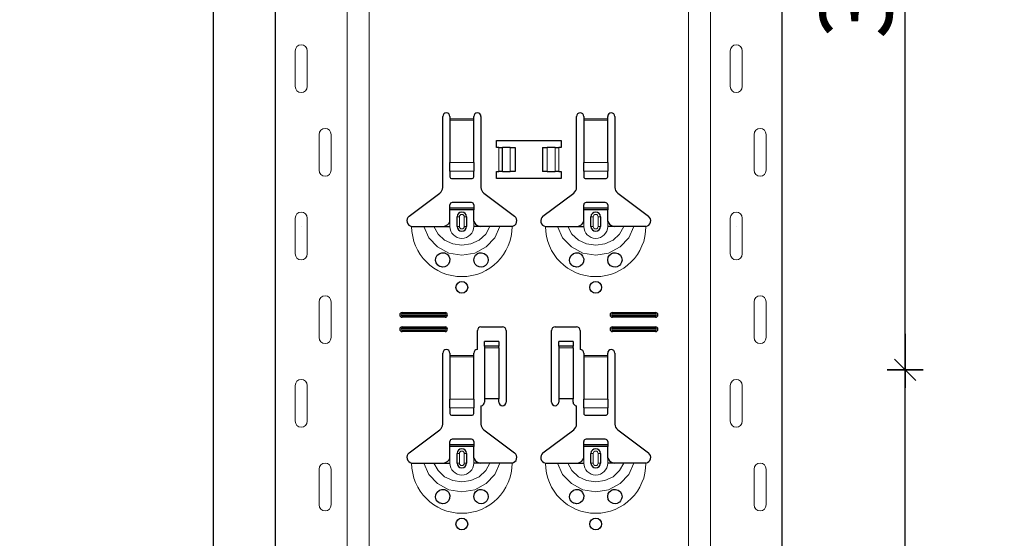
# Model space of a CAD drawing. Units: metres. Extents: x 14.02 to 18.22, y -8.17 to -2.23.
# Drawn here: x 15.63 to 16.04, y -4.64 to -4.43 of the extents above; entities that cross this region are included whole.
import ezdxf

# ---------------------------------------------------------------- set-up
doc = ezdxf.new("R2010")
doc.units = ezdxf.units.M
doc.header["$PDMODE"] = 65
doc.linetypes.add('AUSGEZOGEN', pattern=[0])
doc.layers.add('XR$1$TB_617_1', color=7, linetype='AUSGEZOGEN')
doc.styles.add('ARIAL', font='ARIAL.TTF')
doc.dimstyles.new('DIMSTYLE_6', dxfattribs={"dimtxt": 0.03, "dimasz": 0.015, "dimexe": 0, "dimexo": 1e-06, "dimgap": 0.015, "dimtad": 2, "dimdec": 0, "dimlfac": 1000, "dimrnd": 1, "dimzin": 12, "dimdsep": 46, "dimtxsty": 'ARIAL', "dimblk1": 'ALL_ML_STRICH', "dimblk2": 'ALL_ML_STRICH', "dimsah": 1, "dimcen": 0, "dimse1": 1, "dimse2": 1, "dimclrd": 7, "dimclre": 7, "dimclrt": 7, "dimadec": 0, "dimazin": 0, "dimtfac": 1, "dimtdec": 0, "dimtix": 1, "dimtmove": 2, "dimatfit": 3, "dimfxl": 0, "dimtzin": 0, "dimlwd": 0, "dimlwe": -3, "dimarcsym": 0})
doc.dimstyles.new('DIMSTYLE_7', dxfattribs={"dimtxt": 0.03, "dimasz": 0.015, "dimexe": 0, "dimexo": 1e-06, "dimgap": 0.015, "dimtad": 2, "dimdec": 0, "dimlfac": 1000, "dimrnd": 1, "dimdsep": 46, "dimtxsty": 'ARIAL', "dimblk1": 'ALL_ML_STRICH', "dimblk2": 'ALL_ML_STRICH', "dimsah": 1, "dimcen": 0, "dimse1": 1, "dimse2": 1, "dimclrd": 7, "dimclre": 7, "dimclrt": 7, "dimadec": 0, "dimazin": 0, "dimtfac": 1, "dimtdec": 0, "dimtix": 1, "dimtmove": 2, "dimatfit": 3, "dimfxl": 0, "dimtzin": 0, "dimlwd": 0, "dimlwe": -3, "dimarcsym": 0})

# ---------------------------------------------------------------- blocks, each defined once
blk = doc.blocks.new('ALL_ML_STRICH')
at = {"color": 0, "linetype": 'ByBlock', "lineweight": -2}
for p, q in [((-0.3, -0.3), (0.3, 0.3)), ((0, -0.5), (0, 0.5)), ((-1, 0), (0.5, 0))]:
    blk.add_line(p, q, dxfattribs=at)
blk = doc.blocks.new('*D51')
at = {"layer": 'DEFPOINTS', "color": 7, "linetype": 'AUSGEZOGEN', "lineweight": -3, "transparency": 33554687}
for p in [(15.828108, -3.301501), (15.301174, -6.293501), (15.997715, -6.293501)]:
    blk.add_point(p, dxfattribs=at)
at = {"layer": 'XR$1$TB_617_1', "color": 7, "linetype": 'AUSGEZOGEN', "lineweight": -2, "transparency": 33554687}
blk.add_line((15.301174, -6.293501), (15.301174, -3.301501), dxfattribs=at)
at = {"layer": 'XR$1$TB_617_1', "color": 7, "linetype": 'AUSGEZOGEN', "lineweight": -3, "transparency": 33554687, "xscale": 0.015, "yscale": 0.015, "zscale": 0.015}
for p, rotation in [((15.301174, -3.301501), 90), ((15.301174, -6.293501), 270)]:
    blk.add_blockref('ALL_ML_STRICH', p, dxfattribs=dict(at, rotation=rotation))
at = {"layer": 'XR$1$TB_617_1', "color": 7, "linetype": 'AUSGEZOGEN', "lineweight": -3, "transparency": 33554687, "insert": (15.280663, -4.801013), "char_height": 0.03, "width": 0.12, "attachment_point": 5, "rotation": 90, "style": 'ARIAL'}
blk.add_mtext('\\A1;{2992}', dxfattribs=at)
blk = doc.blocks.new('*D59')
at = {"layer": 'DEFPOINTS', "color": 7, "linetype": 'AUSGEZOGEN', "lineweight": -3, "transparency": 33554687}
for p in [(15.924895, -4.573501), (15.924895, -4.923501), (15.99557, -4.923501)]:
    blk.add_point(p, dxfattribs=at)
at = {"layer": 'XR$1$TB_617_1', "color": 7, "linetype": 'AUSGEZOGEN', "lineweight": -2, "transparency": 33554687}
blk.add_line((15.99557, -4.923501), (15.99557, -4.573501), dxfattribs=at)
at = {"layer": 'XR$1$TB_617_1', "color": 7, "linetype": 'AUSGEZOGEN', "lineweight": -3, "transparency": 33554687, "xscale": 0.015, "yscale": 0.015, "zscale": 0.015}
for p, rotation in [((15.99557, -4.573501), 90), ((15.99557, -4.923501), 270)]:
    blk.add_blockref('ALL_ML_STRICH', p, dxfattribs=dict(at, rotation=rotation))
at = {"layer": 'XR$1$TB_617_1', "color": 7, "linetype": 'AUSGEZOGEN', "lineweight": -3, "transparency": 33554687, "insert": (15.975038, -4.750961), "char_height": 0.03, "width": 0.09, "attachment_point": 5, "rotation": 90, "style": 'ARIAL'}
blk.add_mtext('\\A1;{350}', dxfattribs=at)
blk = doc.blocks.new('*D60')
at = {"layer": 'DEFPOINTS', "color": 7, "linetype": 'AUSGEZOGEN', "lineweight": -3, "transparency": 33554687}
for p in [(15.924895, -4.223501), (15.924895, -4.573501), (15.99557, -4.573501)]:
    blk.add_point(p, dxfattribs=at)
at = {"layer": 'XR$1$TB_617_1', "color": 7, "linetype": 'AUSGEZOGEN', "lineweight": -2, "transparency": 33554687}
blk.add_line((15.99557, -4.573501), (15.99557, -4.223501), dxfattribs=at)
at = {"layer": 'XR$1$TB_617_1', "color": 7, "linetype": 'AUSGEZOGEN', "lineweight": -3, "transparency": 33554687, "xscale": 0.015, "yscale": 0.015, "zscale": 0.015}
for p, rotation in [((15.99557, -4.223501), 90), ((15.99557, -4.573501), 270)]:
    blk.add_blockref('ALL_ML_STRICH', p, dxfattribs=dict(at, rotation=rotation))
at = {"layer": 'XR$1$TB_617_1', "color": 7, "linetype": 'AUSGEZOGEN', "lineweight": -3, "transparency": 33554687, "insert": (15.975038, -4.400961), "char_height": 0.03, "width": 0.09, "attachment_point": 5, "rotation": 90, "style": 'ARIAL'}
blk.add_mtext('\\A1;{350}', dxfattribs=at)
blk = doc.blocks.new('*D63')
at = {"layer": 'DEFPOINTS', "color": 7, "linetype": 'AUSGEZOGEN', "lineweight": -3, "transparency": 33554687}
for p in [(16.233108, -3.501501), (15.706174, -6.293501), (16.402715, -6.293501)]:
    blk.add_point(p, dxfattribs=at)
at = {"layer": 'XR$1$TB_617_1', "color": 7, "linetype": 'AUSGEZOGEN', "lineweight": -2, "transparency": 33554687}
blk.add_line((15.706174, -6.293501), (15.706174, -3.501501), dxfattribs=at)
at = {"layer": 'XR$1$TB_617_1', "color": 7, "linetype": 'AUSGEZOGEN', "lineweight": -3, "transparency": 33554687, "xscale": 0.015, "yscale": 0.015, "zscale": 0.015}
for p, rotation in [((15.706174, -3.501501), 90), ((15.706174, -6.293501), 270)]:
    blk.add_blockref('ALL_ML_STRICH', p, dxfattribs=dict(at, rotation=rotation))
at = {"layer": 'XR$1$TB_617_1', "color": 7, "linetype": 'AUSGEZOGEN', "lineweight": -3, "transparency": 33554687, "insert": (15.685663, -4.901013), "char_height": 0.03, "width": 0.12, "attachment_point": 5, "rotation": 90, "style": 'ARIAL'}
blk.add_mtext('\\A1;{2792}', dxfattribs=at)

msp = doc.modelspace()

# ---------------------------------------------------------------- linework, layer by layer
at = {"layer": 'XR$1$TB_617_1', "color": 202, "linetype": 'AUSGEZOGEN', "lineweight": -3, "transparency": 33554687}
for p, q in [((15.732122, -6.293501), (15.732122, -3.501501)), ((15.944093, -6.293501), (15.944093, -3.501501))]:
    msp.add_line(p, q, dxfattribs=at)
at = {"layer": 'XR$1$TB_617_1', "color": 202, "linetype": 'AUSGEZOGEN', "lineweight": 13, "transparency": 33554687}
for p, q in [((15.762121, -6.293501), (15.762121, -3.501501)), ((15.771359, -6.293501), (15.771359, -3.501501)), ((15.904856, -6.293501), (15.904856, -3.501501)), ((15.914093, -6.293501), (15.914093, -3.501501))]:
    msp.add_line(p, q, dxfattribs=at)
at = {"layer": 'XR$1$TB_617_1', "color": 7, "linetype": 'AUSGEZOGEN', "lineweight": 13, "transparency": 33554687}
for p, q in [((15.740416, -4.440001), (15.740416, -4.455001)), ((15.745416, -4.440001), (15.745416, -4.455001)), ((15.922387, -4.440001), (15.922387, -4.455001)), ((15.927387, -4.440001), (15.927387, -4.455001)), ((15.805108, -4.468501), (15.815108, -4.468501)), ((15.861108, -4.468501), (15.871108, -4.468501)), ((15.815108, -4.469069), (15.805108, -4.469069)), ((15.871108, -4.469069), (15.861108, -4.469069)), ((15.750416, -4.490001), (15.750416, -4.475001)), ((15.755416, -4.490001), (15.755416, -4.475001)), ((15.932387, -4.490001), (15.932387, -4.475001)), ((15.937387, -4.490001), (15.937387, -4.475001)), ((15.825608, -4.490501), (15.825608, -4.480501)), ((15.827019, -4.480501), (15.827019, -4.490501)), ((15.827091, -4.480501), (15.827091, -4.490501)), ((15.830382, -4.480501), (15.830382, -4.490501)), ((15.845833, -4.480501), (15.845833, -4.490501)), ((15.849125, -4.480501), (15.849125, -4.490501)), ((15.849197, -4.480501), (15.849197, -4.490501)), ((15.850608, -4.480501), (15.850608, -4.490501)), ((15.805108, -4.486809), (15.815108, -4.486809)), ((15.861108, -4.486809), (15.871108, -4.486809)), ((15.805108, -4.490435), (15.815108, -4.490435)), ((15.861108, -4.490435), (15.871108, -4.490435)), ((15.740416, -4.510001), (15.740416, -4.525001)), ((15.745416, -4.510001), (15.745416, -4.525001)), ((15.808108, -4.509501), (15.809083, -4.509501)), ((15.809083, -4.513501), (15.809083, -4.509501)), ((15.812108, -4.509501), (15.811133, -4.509501)), ((15.811133, -4.509501), (15.811133, -4.513501)), ((15.864108, -4.509501), (15.865083, -4.509501)), ((15.865083, -4.513501), (15.865083, -4.509501)), ((15.868108, -4.509501), (15.867133, -4.509501)), ((15.867133, -4.509501), (15.867133, -4.513501)), ((15.922387, -4.510001), (15.922387, -4.525001)), ((15.927387, -4.510001), (15.927387, -4.525001)), ((15.805108, -4.513501), (15.805108, -4.511501)), ((15.809083, -4.513501), (15.808108, -4.513501)), ((15.811133, -4.513501), (15.812108, -4.513501)), ((15.815108, -4.513501), (15.815108, -4.511501)), ((15.861108, -4.513501), (15.861108, -4.511501)), ((15.865083, -4.513501), (15.864108, -4.513501)), ((15.867133, -4.513501), (15.868108, -4.513501)), ((15.871108, -4.513501), (15.871108, -4.511501)), ((15.750416, -4.560001), (15.750416, -4.545001)), ((15.755416, -4.560001), (15.755416, -4.545001)), ((15.932387, -4.560001), (15.932387, -4.545001)), ((15.937387, -4.560001), (15.937387, -4.545001)), ((15.785108, -4.549501), (15.785108, -4.550078)), ((15.785108, -4.551501), (15.785108, -4.550924)), ((15.803108, -4.549501), (15.803108, -4.550078)), ((15.803108, -4.551501), (15.803108, -4.550924)), ((15.873108, -4.549501), (15.873108, -4.550078)), ((15.873108, -4.551501), (15.873108, -4.550924)), ((15.891108, -4.549501), (15.891108, -4.550078)), ((15.891108, -4.551501), (15.891108, -4.550924)), ((15.785108, -4.555501), (15.785108, -4.556078)), ((15.785108, -4.557501), (15.785108, -4.556924)), ((15.803108, -4.555501), (15.803108, -4.556078)), ((15.803108, -4.557501), (15.803108, -4.556924)), ((15.873108, -4.555501), (15.873108, -4.556078)), ((15.873108, -4.557501), (15.873108, -4.556924)), ((15.891108, -4.555501), (15.891108, -4.556078)), ((15.891108, -4.557501), (15.891108, -4.556924)), ((15.805108, -4.567501), (15.815108, -4.567501)), ((15.825608, -4.563655), (15.819608, -4.563655)), ((15.819608, -4.564321), (15.825608, -4.564321)), ((15.856608, -4.563655), (15.850608, -4.563655)), ((15.850608, -4.564321), (15.856608, -4.564321)), ((15.861108, -4.567501), (15.871108, -4.567501)), ((15.815108, -4.568069), (15.805108, -4.568069)), ((15.871108, -4.568069), (15.861108, -4.568069)), ((15.740416, -4.580001), (15.740416, -4.595001)), ((15.745416, -4.580001), (15.745416, -4.595001)), ((15.922387, -4.580001), (15.922387, -4.595001)), ((15.927387, -4.580001), (15.927387, -4.595001)), ((15.805108, -4.585809), (15.815108, -4.585809)), ((15.861108, -4.585809), (15.871108, -4.585809)), ((15.805108, -4.589435), (15.815108, -4.589435)), ((15.861108, -4.589435), (15.871108, -4.589435)), ((15.808108, -4.608501), (15.809083, -4.608501)), ((15.809083, -4.612501), (15.809083, -4.608501)), ((15.812108, -4.608501), (15.811133, -4.608501)), ((15.811133, -4.608501), (15.811133, -4.612501)), ((15.864108, -4.608501), (15.865083, -4.608501)), ((15.865083, -4.612501), (15.865083, -4.608501)), ((15.868108, -4.608501), (15.867133, -4.608501)), ((15.867133, -4.608501), (15.867133, -4.612501)), ((15.805108, -4.612501), (15.805108, -4.610501)), ((15.809083, -4.612501), (15.808108, -4.612501)), ((15.811133, -4.612501), (15.812108, -4.612501)), ((15.815108, -4.612501), (15.815108, -4.610501)), ((15.861108, -4.612501), (15.861108, -4.610501)), ((15.865083, -4.612501), (15.864108, -4.612501)), ((15.867133, -4.612501), (15.868108, -4.612501)), ((15.871108, -4.612501), (15.871108, -4.610501)), ((15.750416, -4.630001), (15.750416, -4.615001)), ((15.755416, -4.630001), (15.755416, -4.615001)), ((15.932387, -4.630001), (15.932387, -4.615001)), ((15.937387, -4.630001), (15.937387, -4.615001))]:
    msp.add_line(p, q, dxfattribs=at)
at = {"layer": 'XR$1$TB_617_1', "color": 7, "linetype": 'AUSGEZOGEN', "lineweight": -3, "transparency": 33554687}
for p, q in [((15.802108, -4.497178), (15.802108, -4.467501)), ((15.805108, -4.467501), (15.805108, -4.468501)), ((15.805108, -4.468501), (15.805108, -4.469069)), ((15.815108, -4.468501), (15.815108, -4.467501)), ((15.815108, -4.469069), (15.815108, -4.468501)), ((15.818108, -4.467501), (15.818108, -4.497178)), ((15.858108, -4.497178), (15.858108, -4.467501)), ((15.861108, -4.467501), (15.861108, -4.468501)), ((15.861108, -4.468501), (15.861108, -4.469069)), ((15.871108, -4.468501), (15.871108, -4.467501)), ((15.871108, -4.469069), (15.871108, -4.468501)), ((15.874108, -4.467501), (15.874108, -4.497178)), ((15.805108, -4.469069), (15.805108, -4.486809)), ((15.815108, -4.486809), (15.815108, -4.469069)), ((15.861108, -4.469069), (15.861108, -4.486809)), ((15.871108, -4.486809), (15.871108, -4.469069)), ((15.824608, -4.480501), (15.824608, -4.477501)), ((15.824608, -4.477501), (15.851608, -4.477501)), ((15.825608, -4.480501), (15.824608, -4.480501)), ((15.825608, -4.480501), (15.827019, -4.480501)), ((15.827019, -4.480501), (15.827091, -4.480501)), ((15.830382, -4.480501), (15.827091, -4.480501)), ((15.830382, -4.480501), (15.832358, -4.480501)), ((15.832358, -4.480501), (15.832358, -4.490501)), ((15.843858, -4.480501), (15.843858, -4.490501)), ((15.843858, -4.480501), (15.845833, -4.480501)), ((15.849125, -4.480501), (15.845833, -4.480501)), ((15.849125, -4.480501), (15.849197, -4.480501)), ((15.849197, -4.480501), (15.850608, -4.480501)), ((15.851608, -4.480501), (15.850608, -4.480501)), ((15.851608, -4.477501), (15.851608, -4.480501)), ((15.805108, -4.490435), (15.805108, -4.486809)), ((15.815108, -4.486809), (15.815108, -4.490435)), ((15.861108, -4.490435), (15.861108, -4.486809)), ((15.871108, -4.486809), (15.871108, -4.490435)), ((15.805108, -4.490435), (15.805108, -4.492719)), ((15.806108, -4.493501), (15.814108, -4.493501)), ((15.815108, -4.492719), (15.815108, -4.490435)), ((15.824608, -4.493501), (15.824608, -4.490501)), ((15.824608, -4.490501), (15.825608, -4.490501)), ((15.851608, -4.493501), (15.824608, -4.493501)), ((15.827019, -4.490501), (15.825608, -4.490501)), ((15.827091, -4.490501), (15.827019, -4.490501)), ((15.827091, -4.490501), (15.830382, -4.490501)), ((15.832358, -4.490501), (15.830382, -4.490501)), ((15.845833, -4.490501), (15.843858, -4.490501)), ((15.845833, -4.490501), (15.849125, -4.490501)), ((15.849197, -4.490501), (15.849125, -4.490501)), ((15.850608, -4.490501), (15.849197, -4.490501)), ((15.850608, -4.490501), (15.851608, -4.490501)), ((15.851608, -4.490501), (15.851608, -4.493501)), ((15.861108, -4.490435), (15.861108, -4.492719)), ((15.862108, -4.493501), (15.870108, -4.493501)), ((15.871108, -4.492719), (15.871108, -4.490435)), ((15.788052, -4.509266), (15.800913, -4.499574)), ((15.819302, -4.499574), (15.832164, -4.509266)), ((15.844052, -4.509266), (15.856913, -4.499574)), ((15.875302, -4.499574), (15.888164, -4.509266)), ((15.805108, -4.505751), (15.805108, -4.504501)), ((15.805108, -4.506551), (15.805108, -4.505751)), ((15.805108, -4.505751), (15.815108, -4.505751)), ((15.814108, -4.503501), (15.806108, -4.503501)), ((15.815108, -4.504501), (15.815108, -4.505751)), ((15.815108, -4.505751), (15.815108, -4.506551)), ((15.861108, -4.505751), (15.861108, -4.504501)), ((15.861108, -4.506551), (15.861108, -4.505751)), ((15.861108, -4.505751), (15.871108, -4.505751)), ((15.870108, -4.503501), (15.862108, -4.503501)), ((15.871108, -4.504501), (15.871108, -4.505751)), ((15.871108, -4.505751), (15.871108, -4.506551)), ((15.815108, -4.506551), (15.805108, -4.506551)), ((15.805108, -4.511501), (15.805108, -4.506551)), ((15.808108, -4.513501), (15.808108, -4.509501)), ((15.812108, -4.509501), (15.812108, -4.513501)), ((15.815108, -4.511501), (15.815108, -4.506551)), ((15.871108, -4.506551), (15.861108, -4.506551)), ((15.861108, -4.511501), (15.861108, -4.506551)), ((15.864108, -4.513501), (15.864108, -4.509501)), ((15.868108, -4.509501), (15.868108, -4.513501)), ((15.871108, -4.511501), (15.871108, -4.506551)), ((15.802108, -4.513501), (15.805108, -4.513501)), ((15.818108, -4.513501), (15.815108, -4.513501)), ((15.858108, -4.513501), (15.861108, -4.513501)), ((15.874108, -4.513501), (15.871108, -4.513501)), ((15.785108, -4.549501), (15.803108, -4.549501)), ((15.785108, -4.550078), (15.803108, -4.550078)), ((15.803108, -4.550924), (15.785108, -4.550924)), ((15.873108, -4.549501), (15.891108, -4.549501)), ((15.873108, -4.550078), (15.891108, -4.550078)), ((15.891108, -4.550924), (15.873108, -4.550924)), ((15.803108, -4.551501), (15.785108, -4.551501)), ((15.891108, -4.551501), (15.873108, -4.551501)), ((15.785108, -4.555501), (15.803108, -4.555501)), ((15.785108, -4.556078), (15.803108, -4.556078)), ((15.803108, -4.556924), (15.785108, -4.556924)), ((15.803108, -4.557501), (15.785108, -4.557501)), ((15.816608, -4.565001), (15.816608, -4.557001)), ((15.818108, -4.555501), (15.827108, -4.555501)), ((15.828608, -4.557001), (15.828608, -4.587001)), ((15.847608, -4.587001), (15.847608, -4.557001)), ((15.849108, -4.555501), (15.858108, -4.555501)), ((15.859608, -4.557001), (15.859608, -4.565001)), ((15.873108, -4.555501), (15.891108, -4.555501)), ((15.873108, -4.556078), (15.891108, -4.556078)), ((15.891108, -4.556924), (15.873108, -4.556924)), ((15.891108, -4.557501), (15.873108, -4.557501)), ((15.819608, -4.563643), (15.819608, -4.561643)), ((15.825608, -4.561643), (15.819608, -4.561643)), ((15.825608, -4.561643), (15.825608, -4.563643)), ((15.850608, -4.563643), (15.850608, -4.561643)), ((15.856608, -4.561643), (15.850608, -4.561643)), ((15.856608, -4.561643), (15.856608, -4.563643)), ((15.802108, -4.596178), (15.802108, -4.566501)), ((15.805108, -4.566501), (15.805108, -4.567501)), ((15.805108, -4.567501), (15.805108, -4.568069)), ((15.815108, -4.567501), (15.815108, -4.566501)), ((15.815108, -4.568069), (15.815108, -4.567501)), ((15.819608, -4.563655), (15.819608, -4.563643)), ((15.825608, -4.563643), (15.819608, -4.563643)), ((15.819608, -4.563655), (15.819608, -4.564321)), ((15.819608, -4.564321), (15.819608, -4.585669)), ((15.825608, -4.563643), (15.825608, -4.563655)), ((15.825608, -4.564321), (15.825608, -4.563655)), ((15.825608, -4.564321), (15.825608, -4.585669)), ((15.850608, -4.563655), (15.850608, -4.563643)), ((15.856608, -4.563643), (15.850608, -4.563643)), ((15.850608, -4.563655), (15.850608, -4.564321)), ((15.850608, -4.564321), (15.850608, -4.585669)), ((15.856608, -4.563643), (15.856608, -4.563655)), ((15.856608, -4.564321), (15.856608, -4.563655)), ((15.856608, -4.564321), (15.856608, -4.585669)), ((15.861108, -4.566501), (15.861108, -4.567501)), ((15.861108, -4.567501), (15.861108, -4.568069)), ((15.871108, -4.567501), (15.871108, -4.566501)), ((15.871108, -4.568069), (15.871108, -4.567501)), ((15.874108, -4.566501), (15.874108, -4.596178)), ((15.805108, -4.568069), (15.805108, -4.585809)), ((15.815108, -4.585809), (15.815108, -4.568069)), ((15.861108, -4.568069), (15.861108, -4.585809)), ((15.871108, -4.585809), (15.871108, -4.568069)), ((15.805108, -4.589435), (15.805108, -4.585809)), ((15.815108, -4.585809), (15.815108, -4.589435)), ((15.825608, -4.585669), (15.819608, -4.585669)), ((15.819608, -4.585669), (15.819608, -4.587001)), ((15.825608, -4.587001), (15.825608, -4.585669)), ((15.856608, -4.585669), (15.850608, -4.585669)), ((15.850608, -4.585669), (15.850608, -4.587001)), ((15.856608, -4.587001), (15.856608, -4.585669)), ((15.861108, -4.589435), (15.861108, -4.585809)), ((15.871108, -4.585809), (15.871108, -4.589435)), ((15.805108, -4.589435), (15.805108, -4.591719)), ((15.815108, -4.591719), (15.815108, -4.589435)), ((15.818108, -4.588501), (15.818108, -4.596178)), ((15.858108, -4.596178), (15.858108, -4.588501)), ((15.861108, -4.589435), (15.861108, -4.591719)), ((15.871108, -4.591719), (15.871108, -4.589435)), ((15.806108, -4.592501), (15.814108, -4.592501)), ((15.862108, -4.592501), (15.870108, -4.592501)), ((15.788052, -4.608266), (15.800913, -4.598574)), ((15.819302, -4.598574), (15.832164, -4.608266)), ((15.844052, -4.608266), (15.856913, -4.598574)), ((15.875302, -4.598574), (15.888164, -4.608266)), ((15.805108, -4.604751), (15.805108, -4.603501)), ((15.805108, -4.605551), (15.805108, -4.604751)), ((15.805108, -4.604751), (15.815108, -4.604751)), ((15.814108, -4.602501), (15.806108, -4.602501)), ((15.815108, -4.603501), (15.815108, -4.604751)), ((15.815108, -4.604751), (15.815108, -4.605551)), ((15.861108, -4.604751), (15.861108, -4.603501)), ((15.861108, -4.605551), (15.861108, -4.604751)), ((15.861108, -4.604751), (15.871108, -4.604751)), ((15.870108, -4.602501), (15.862108, -4.602501)), ((15.871108, -4.603501), (15.871108, -4.604751)), ((15.871108, -4.604751), (15.871108, -4.605551)), ((15.815108, -4.605551), (15.805108, -4.605551)), ((15.805108, -4.610501), (15.805108, -4.605551)), ((15.808108, -4.612501), (15.808108, -4.608501)), ((15.812108, -4.608501), (15.812108, -4.612501)), ((15.815108, -4.610501), (15.815108, -4.605551)), ((15.871108, -4.605551), (15.861108, -4.605551)), ((15.861108, -4.610501), (15.861108, -4.605551)), ((15.864108, -4.612501), (15.864108, -4.608501)), ((15.868108, -4.608501), (15.868108, -4.612501)), ((15.871108, -4.610501), (15.871108, -4.605551)), ((15.802108, -4.612501), (15.805108, -4.612501)), ((15.818108, -4.612501), (15.815108, -4.612501)), ((15.858108, -4.612501), (15.861108, -4.612501)), ((15.874108, -4.612501), (15.871108, -4.612501))]:
    msp.add_line(p, q, dxfattribs=at)
at = {"layer": 'XR$1$TB_617_1', "color": 7, "linetype": 'AUSGEZOGEN', "lineweight": 13, "transparency": 33554687}
for points in [[(15.742916, -4.437501), (15.742916, -4.437501)], [(15.924887, -4.437501), (15.924887, -4.437501)], [(15.742916, -4.457501), (15.742916, -4.457501)], [(15.924887, -4.457501), (15.924887, -4.457501)], [(15.752916, -4.472501), (15.752916, -4.472501)], [(15.934887, -4.472501), (15.934887, -4.472501)], [(15.752916, -4.492501), (15.752916, -4.492501)], [(15.934887, -4.492501), (15.934887, -4.492501)], [(15.742916, -4.507501), (15.742916, -4.507501)], [(15.924887, -4.507501), (15.924887, -4.507501)], [(15.742916, -4.513501), (15.742916, -4.513501)], [(15.924887, -4.513501), (15.924887, -4.513501)], [(15.752916, -4.542501), (15.752916, -4.542501)], [(15.934887, -4.542501), (15.934887, -4.542501)], [(15.752916, -4.562501), (15.752916, -4.562501)], [(15.934887, -4.562501), (15.934887, -4.562501)], [(15.742916, -4.577501), (15.742916, -4.577501)], [(15.924887, -4.577501), (15.924887, -4.577501)], [(15.742916, -4.597501), (15.742916, -4.597501)], [(15.924887, -4.597501), (15.924887, -4.597501)], [(15.752916, -4.612501), (15.752916, -4.612501)], [(15.934887, -4.612501), (15.934887, -4.612501)], [(15.752916, -4.632501), (15.752916, -4.632501)], [(15.934887, -4.632501), (15.934887, -4.632501)]]:
    msp.add_lwpolyline(points, close=True, dxfattribs=at)
at = {"layer": 'XR$1$TB_617_1', "color": 7, "linetype": 'AUSGEZOGEN', "lineweight": -3, "transparency": 33554687}
for points in [[(15.789108, -4.513501), (15.792015, -4.513501), (15.794155, -4.513501)], [(15.794155, -4.513501), (15.795098, -4.513501), (15.796743, -4.513501), (15.798378, -4.513501)], [(15.798378, -4.513501), (15.801297, -4.513501), (15.802108, -4.513501)], [(15.802108, -4.513501), (15.803296, -4.513276), (15.804303, -4.512647), (15.804774, -4.51211), (15.805108, -4.511501)], [(15.815108, -4.511501), (15.815813, -4.512553), (15.816692, -4.513177), (15.81739, -4.513421), (15.818108, -4.513501)], [(15.821838, -4.513501), (15.818919, -4.513501), (15.818108, -4.513501)], [(15.826061, -4.513501), (15.825118, -4.513501), (15.823473, -4.513501), (15.821838, -4.513501)], [(15.831108, -4.513501), (15.828201, -4.513501), (15.826061, -4.513501)], [(15.845108, -4.513501), (15.848015, -4.513501), (15.850155, -4.513501)], [(15.850155, -4.513501), (15.851098, -4.513501), (15.852743, -4.513501), (15.854378, -4.513501)], [(15.854378, -4.513501), (15.857297, -4.513501), (15.858108, -4.513501)], [(15.858108, -4.513501), (15.859296, -4.513276), (15.860303, -4.512647), (15.860774, -4.51211), (15.861108, -4.511501)], [(15.871108, -4.511501), (15.871813, -4.512553), (15.872692, -4.513177), (15.87339, -4.513421), (15.874108, -4.513501)], [(15.877838, -4.513501), (15.874919, -4.513501), (15.874108, -4.513501)], [(15.882061, -4.513501), (15.881118, -4.513501), (15.879473, -4.513501), (15.877838, -4.513501)], [(15.887108, -4.513501), (15.884201, -4.513501), (15.882061, -4.513501)], [(15.789108, -4.612501), (15.792015, -4.612501), (15.794155, -4.612501)], [(15.794155, -4.612501), (15.795098, -4.612501), (15.796743, -4.612501), (15.798378, -4.612501)], [(15.798378, -4.612501), (15.801297, -4.612501), (15.802108, -4.612501)], [(15.802108, -4.612501), (15.803296, -4.612276), (15.804303, -4.611647), (15.804774, -4.61111), (15.805108, -4.610501)], [(15.815108, -4.610501), (15.815813, -4.611553), (15.816692, -4.612177), (15.81739, -4.612421), (15.818108, -4.612501)], [(15.821838, -4.612501), (15.818919, -4.612501), (15.818108, -4.612501)], [(15.826061, -4.612501), (15.825118, -4.612501), (15.823473, -4.612501), (15.821838, -4.612501)], [(15.831108, -4.612501), (15.828201, -4.612501), (15.826061, -4.612501)], [(15.845108, -4.612501), (15.848015, -4.612501), (15.850155, -4.612501)], [(15.850155, -4.612501), (15.851098, -4.612501), (15.852743, -4.612501), (15.854378, -4.612501)], [(15.854378, -4.612501), (15.857297, -4.612501), (15.858108, -4.612501)], [(15.858108, -4.612501), (15.859296, -4.612276), (15.860303, -4.611647), (15.860774, -4.61111), (15.861108, -4.610501)], [(15.871108, -4.610501), (15.871813, -4.611553), (15.872692, -4.612177), (15.87339, -4.612421), (15.874108, -4.612501)], [(15.877838, -4.612501), (15.874919, -4.612501), (15.874108, -4.612501)], [(15.882061, -4.612501), (15.881118, -4.612501), (15.879473, -4.612501), (15.877838, -4.612501)], [(15.887108, -4.612501), (15.884201, -4.612501), (15.882061, -4.612501)]]:
    msp.add_lwpolyline(points, dxfattribs=at)
at = {"layer": 'XR$1$TB_617_1', "color": 7, "linetype": 'AUSGEZOGEN', "lineweight": 13, "transparency": 33554687}
for points in [[(15.794155, -4.513501), (15.796273, -4.518237), (15.79993, -4.522105), (15.804719, -4.524626), (15.810108, -4.525501), (15.815496, -4.524627), (15.820284, -4.522107), (15.823939, -4.518243), (15.826061, -4.513501)], [(15.798378, -4.513501), (15.80014, -4.516674), (15.802871, -4.519211), (15.806305, -4.520845), (15.810108, -4.52141), (15.813911, -4.520845), (15.817345, -4.519211), (15.820076, -4.516674), (15.821838, -4.513501)], [(15.850155, -4.513501), (15.852273, -4.518237), (15.85593, -4.522105), (15.860719, -4.524626), (15.866108, -4.525501), (15.871496, -4.524627), (15.876284, -4.522107), (15.879939, -4.518243), (15.882061, -4.513501)], [(15.854378, -4.513501), (15.85614, -4.516674), (15.858871, -4.519211), (15.862305, -4.520845), (15.866108, -4.52141), (15.869911, -4.520845), (15.873345, -4.519211), (15.876076, -4.516674), (15.877838, -4.513501)], [(15.794155, -4.612501), (15.796273, -4.617237), (15.79993, -4.621105), (15.804719, -4.623626), (15.810108, -4.624501), (15.815496, -4.623627), (15.820284, -4.621107), (15.823939, -4.617243), (15.826061, -4.612501)], [(15.798378, -4.612501), (15.80014, -4.615674), (15.802871, -4.618211), (15.806305, -4.619845), (15.810108, -4.62041), (15.813911, -4.619845), (15.817345, -4.618211), (15.820076, -4.615674), (15.821838, -4.612501)], [(15.850155, -4.612501), (15.852273, -4.617237), (15.85593, -4.621105), (15.860719, -4.623626), (15.866108, -4.624501), (15.871496, -4.623627), (15.876284, -4.621107), (15.879939, -4.617243), (15.882061, -4.612501)], [(15.854378, -4.612501), (15.85614, -4.615674), (15.858871, -4.618211), (15.862305, -4.619845), (15.866108, -4.62041), (15.869911, -4.619845), (15.873345, -4.618211), (15.876076, -4.615674), (15.877838, -4.612501)]]:
    msp.add_lwpolyline(points, dxfattribs=at)
at = {"layer": 'XR$1$TB_617_1', "color": 7, "linetype": 'AUSGEZOGEN', "lineweight": -3, "transparency": 33554687}
for points in [[(15.802014, -4.5305), (15.801607, -4.530459), (15.801092, -4.530324), (15.800833, -4.530217), (15.800633, -4.530113), (15.800416, -4.529979), (15.800085, -4.529717), (15.799398, -4.528788), (15.799117, -4.527737), (15.799244, -4.526606), (15.799833, -4.525546), (15.800843, -4.524781), (15.801786, -4.524518), (15.802633, -4.524547), (15.802906, -4.524609), (15.803131, -4.524681), (15.803279, -4.524739), (15.803417, -4.524802), (15.803602, -4.5249), (15.803996, -4.52517), (15.804629, -4.525875), (15.805072, -4.527036), (15.805011, -4.528258), (15.804545, -4.529251), (15.803809, -4.529972), (15.802921, -4.530389), (15.802014, -4.5305)], [(15.816332, -4.529919), (15.815732, -4.529333), (15.815353, -4.52869), (15.815108, -4.527443), (15.815362, -4.526293), (15.815835, -4.525543), (15.816386, -4.525045), (15.816679, -4.524863), (15.816843, -4.524781), (15.81698, -4.524721), (15.817141, -4.524661), (15.817425, -4.52458), (15.818393, -4.524515), (15.819431, -4.524809), (15.820422, -4.525592), (15.820954, -4.526552), (15.821107, -4.527559), (15.820934, -4.528508), (15.820511, -4.529297), (15.820039, -4.529797), (15.819748, -4.530013), (15.819541, -4.530137), (15.819335, -4.530239), (15.819052, -4.530349), (15.818412, -4.530486), (15.817342, -4.530402), (15.816332, -4.529919)], [(15.858014, -4.5305), (15.857657, -4.530467), (15.857112, -4.530331), (15.856846, -4.530223), (15.856644, -4.53012), (15.856431, -4.529988), (15.856111, -4.52974), (15.855424, -4.528841), (15.855123, -4.527801), (15.855225, -4.526671), (15.855785, -4.525602), (15.856786, -4.524808), (15.857741, -4.524524), (15.858453, -4.524521), (15.858903, -4.524608), (15.859129, -4.52468), (15.859277, -4.524738), (15.859417, -4.524802), (15.859602, -4.5249), (15.859996, -4.52517), (15.860629, -4.525875), (15.861072, -4.527036), (15.861011, -4.528258), (15.860545, -4.529251), (15.859809, -4.529972), (15.858921, -4.530389), (15.858014, -4.5305)], [(15.872332, -4.529919), (15.871732, -4.529333), (15.871353, -4.52869), (15.871108, -4.527443), (15.871362, -4.526293), (15.871835, -4.525543), (15.872386, -4.525045), (15.872679, -4.524863), (15.872843, -4.524781), (15.87298, -4.524721), (15.873141, -4.524661), (15.873425, -4.52458), (15.874393, -4.524515), (15.875431, -4.524809), (15.876422, -4.525592), (15.876954, -4.526552), (15.877107, -4.527559), (15.876934, -4.528508), (15.876511, -4.529297), (15.876039, -4.529797), (15.875748, -4.530013), (15.875541, -4.530137), (15.875335, -4.530239), (15.875052, -4.530349), (15.874412, -4.530486), (15.873342, -4.530402), (15.872332, -4.529919)], [(15.802014, -4.6295), (15.801657, -4.629467), (15.801112, -4.629331), (15.800846, -4.629223), (15.800644, -4.62912), (15.800431, -4.628988), (15.800111, -4.62874), (15.799424, -4.627841), (15.799123, -4.626801), (15.799225, -4.625671), (15.799785, -4.624602), (15.800786, -4.623808), (15.801741, -4.623524), (15.802453, -4.623521), (15.802903, -4.623608), (15.803129, -4.62368), (15.803277, -4.623738), (15.803417, -4.623802), (15.803602, -4.6239), (15.803996, -4.62417), (15.804629, -4.624875), (15.805072, -4.626036), (15.805011, -4.627258), (15.804545, -4.628251), (15.803809, -4.628972), (15.802921, -4.629389), (15.802014, -4.6295)], [(15.816332, -4.628919), (15.815732, -4.628333), (15.815353, -4.62769), (15.815108, -4.626443), (15.815362, -4.625293), (15.815835, -4.624543), (15.816386, -4.624045), (15.816679, -4.623863), (15.816843, -4.623781), (15.81698, -4.623721), (15.817141, -4.623661), (15.817425, -4.62358), (15.818393, -4.623515), (15.819431, -4.623809), (15.820422, -4.624592), (15.820954, -4.625552), (15.821107, -4.626559), (15.820934, -4.627508), (15.820511, -4.628297), (15.820039, -4.628797), (15.819748, -4.629013), (15.819541, -4.629137), (15.819335, -4.629239), (15.819052, -4.629349), (15.818412, -4.629486), (15.817342, -4.629402), (15.816332, -4.628919)], [(15.858014, -4.6295), (15.857657, -4.629467), (15.857112, -4.629331), (15.856846, -4.629223), (15.856644, -4.62912), (15.856431, -4.628988), (15.856111, -4.62874), (15.855424, -4.627841), (15.855123, -4.626801), (15.855225, -4.625671), (15.855785, -4.624602), (15.856786, -4.623808), (15.857741, -4.623524), (15.858453, -4.623521), (15.858903, -4.623608), (15.859129, -4.62368), (15.859277, -4.623738), (15.859417, -4.623802), (15.859602, -4.6239), (15.859996, -4.62417), (15.860629, -4.624875), (15.861072, -4.626036), (15.861011, -4.627258), (15.860545, -4.628251), (15.859809, -4.628972), (15.858921, -4.629389), (15.858014, -4.6295)], [(15.872332, -4.628919), (15.871732, -4.628333), (15.871353, -4.62769), (15.871108, -4.626443), (15.871362, -4.625293), (15.871835, -4.624543), (15.872386, -4.624045), (15.872679, -4.623863), (15.872843, -4.623781), (15.87298, -4.623721), (15.873141, -4.623661), (15.873425, -4.62358), (15.874393, -4.623515), (15.875431, -4.623809), (15.876422, -4.624592), (15.876954, -4.625552), (15.877107, -4.626559), (15.876934, -4.627508), (15.876511, -4.628297), (15.876039, -4.628797), (15.875748, -4.629013), (15.875541, -4.629137), (15.875335, -4.629239), (15.875052, -4.629349), (15.874412, -4.629486), (15.873342, -4.629402), (15.872332, -4.628919)]]:
    msp.add_lwpolyline(points, close=True, dxfattribs=at)
for centre in [(15.810108, -4.53899), (15.866108, -4.53899), (15.810108, -4.63799), (15.866108, -4.63799)]:
    msp.add_circle(centre, 0.00245, dxfattribs=at)
at = {"layer": 'XR$1$TB_617_1', "color": 7, "linetype": 'AUSGEZOGEN', "lineweight": 13, "transparency": 33554687}
for centre, radius, start, end in [((15.742916, -4.440001), 0.0025, 90, 180), ((15.742916, -4.440001), 0.0025, 0, 90), ((15.924887, -4.440001), 0.0025, 90, 180), ((15.924887, -4.440001), 0.0025, 0, 90), ((15.742916, -4.455001), 0.0025, 180, 270), ((15.742916, -4.455001), 0.0025, 270, 0), ((15.924887, -4.455001), 0.0025, 180, 270), ((15.924887, -4.455001), 0.0025, 270, 0), ((15.752916, -4.475001), 0.0025, 90, 180), ((15.752916, -4.475001), 0.0025, 0, 90), ((15.934887, -4.475001), 0.0025, 90, 180), ((15.934887, -4.475001), 0.0025, 0, 90), ((15.752916, -4.490001), 0.0025, 180, 270), ((15.752916, -4.490001), 0.0025, 270, 0), ((15.934887, -4.490001), 0.0025, 180, 270), ((15.934887, -4.490001), 0.0025, 270, 0), ((15.742916, -4.510001), 0.0025, 90, 180), ((15.742916, -4.510001), 0.0025, 0, 90), ((15.810108, -4.509501), 0.0010253205655191, 0, 180), ((15.866108, -4.509501), 0.0010253205655191, 0, 180), ((15.924887, -4.510001), 0.0025, 90, 180), ((15.924887, -4.510001), 0.0025, 0, 90), ((15.810108, -4.513501), 0.0209999999999999, 180, 270), ((15.810108, -4.513501), 0.005, 180, 270), ((15.810108, -4.513501), 0.0010253205655191, 180, 0), ((15.810108, -4.513501), 0.0209999999999999, 270, 0), ((15.810108, -4.513501), 0.0049999999999999, 270, 0), ((15.866108, -4.513501), 0.0209999999999999, 180, 270), ((15.866108, -4.513501), 0.005, 180, 270), ((15.866108, -4.513501), 0.0010253205655191, 180, 0), ((15.866108, -4.513501), 0.0209999999999998, 270, 0), ((15.866108, -4.513501), 0.0049999999999999, 270, 0), ((15.742916, -4.525001), 0.0025, 180, 270), ((15.742916, -4.525001), 0.0025, 270, 0), ((15.924887, -4.525001), 0.0025, 180, 270), ((15.924887, -4.525001), 0.0025, 270, 0), ((15.752916, -4.545001), 0.0025, 90, 180), ((15.752916, -4.545001), 0.0025, 0, 90), ((15.934887, -4.545001), 0.0025, 90, 180), ((15.934887, -4.545001), 0.0025, 0, 90), ((15.752916, -4.560001), 0.0025, 180, 270), ((15.752916, -4.560001), 0.0025, 270, 0), ((15.934887, -4.560001), 0.0025, 180, 270), ((15.934887, -4.560001), 0.0025, 270, 0), ((15.742916, -4.580001), 0.0025, 90, 180), ((15.742916, -4.580001), 0.0025, 0, 90), ((15.924887, -4.580001), 0.0025, 90, 180), ((15.924887, -4.580001), 0.0025, 0, 90), ((15.742916, -4.595001), 0.0025, 180, 270), ((15.742916, -4.595001), 0.0025, 270, 0), ((15.924887, -4.595001), 0.0025, 180, 270), ((15.924887, -4.595001), 0.0025, 270, 0), ((15.810108, -4.608501), 0.0010253205655191, 0, 180), ((15.866108, -4.608501), 0.0010253205655191, 0, 180), ((15.752916, -4.615001), 0.0025, 90, 180), ((15.752916, -4.615001), 0.0025, 0, 90), ((15.810108, -4.612501), 0.0209999999999999, 180, 270), ((15.810108, -4.612501), 0.0049999999999999, 180, 270), ((15.810108, -4.612501), 0.0010253205655191, 180, 0), ((15.810108, -4.612501), 0.0209999999999998, 270, 0), ((15.810108, -4.612501), 0.005, 270, 0), ((15.866108, -4.612501), 0.0209999999999999, 180, 270), ((15.866108, -4.612501), 0.005, 180, 270), ((15.866108, -4.612501), 0.0010253205655191, 180, 0), ((15.866108, -4.612501), 0.0209999999999998, 270, 0), ((15.866108, -4.612501), 0.005, 270, 0), ((15.934887, -4.615001), 0.0025, 90, 180), ((15.934887, -4.615001), 0.0025, 0, 90), ((15.752916, -4.630001), 0.0025, 180, 270), ((15.752916, -4.630001), 0.0025, 270, 0), ((15.934887, -4.630001), 0.0025, 180, 270), ((15.934887, -4.630001), 0.0025, 270, 0)]:
    msp.add_arc(centre, radius, start, end, dxfattribs=at)
at = {"layer": 'XR$1$TB_617_1', "color": 7, "linetype": 'AUSGEZOGEN', "lineweight": -3, "transparency": 33554687}
for centre, radius, start, end in [((15.803608, -4.467501), 0.0015, 0, 180), ((15.816608, -4.467501), 0.0015, 0, 180), ((15.859608, -4.467501), 0.0015, 0, 180), ((15.872608, -4.467501), 0.0015, 0, 180), ((15.799108, -4.497178), 0.0030000000000003, 307, 0), ((15.821108, -4.497178), 0.0030000000000003, 180, 233), ((15.855108, -4.497178), 0.0030000000000003, 307, 0), ((15.877108, -4.497178), 0.0030000000000003, 180, 233), ((15.806108, -4.504501), 0.0009999999999999, 90, 180), ((15.814108, -4.504501), 0.0009999999999999, 0, 90), ((15.862108, -4.504501), 0.0009999999999999, 90, 180), ((15.870108, -4.504501), 0.0009999999999999, 0, 90), ((15.789479, -4.511159), 0.002371, 127, 260.997703), ((15.810108, -4.509501), 0.002, 0, 180), ((15.830737, -4.511159), 0.0023710000000001, 279.002297, 53), ((15.845479, -4.511159), 0.002371, 127, 260.997703), ((15.866108, -4.509501), 0.002, 0, 180), ((15.886737, -4.511159), 0.0023710000000001, 279.002297, 53), ((15.810108, -4.513501), 0.002, 180, 0), ((15.866108, -4.513501), 0.002, 180, 0), ((15.785108, -4.550501), 0.0009999999999999, 90, 270), ((15.785108, -4.550501), 0.0004226497308103, 90, 270), ((15.803108, -4.550501), 0.0009999999999999, 270, 90), ((15.803108, -4.550501), 0.0004226497308103, 270, 90), ((15.873108, -4.550501), 0.0009999999999999, 90, 270), ((15.873108, -4.550501), 0.0004226497308103, 90, 270), ((15.891108, -4.550501), 0.0009999999999999, 270, 90), ((15.891108, -4.550501), 0.0004226497308103, 270, 90), ((15.785108, -4.556501), 0.0009999999999999, 90, 270), ((15.785108, -4.556501), 0.0004226497308103, 90, 270), ((15.803108, -4.556501), 0.0009999999999999, 270, 90), ((15.803108, -4.556501), 0.0004226497308103, 270, 90), ((15.818108, -4.557001), 0.0015000000000002, 90, 180), ((15.827108, -4.557001), 0.0015000000000002, 0, 90), ((15.849108, -4.557001), 0.0015000000000002, 90, 180), ((15.858108, -4.557001), 0.0015000000000002, 0, 90), ((15.873108, -4.556501), 0.0009999999999999, 90, 270), ((15.873108, -4.556501), 0.0004226497308103, 90, 270), ((15.891108, -4.556501), 0.0009999999999999, 270, 90), ((15.891108, -4.556501), 0.0004226497308103, 270, 90), ((15.803608, -4.566501), 0.0015, 0, 180), ((15.816608, -4.566501), 0.0015000000000001, 90, 180), ((15.859608, -4.566501), 0.0015000000000001, 0, 90), ((15.872608, -4.566501), 0.0015, 0, 180), ((15.818108, -4.587001), 0.0015, 270, 0), ((15.827108, -4.587001), 0.0015, 180, 0), ((15.849108, -4.587001), 0.0015, 180, 0), ((15.858108, -4.587001), 0.0015000000000002, 180, 270), ((15.799108, -4.596178), 0.0030000000000003, 307, 0), ((15.821108, -4.596178), 0.0030000000000003, 180, 233), ((15.855108, -4.596178), 0.0030000000000003, 307, 0), ((15.877108, -4.596178), 0.0030000000000003, 180, 233), ((15.806108, -4.603501), 0.0009999999999999, 90, 180), ((15.814108, -4.603501), 0.0009999999999999, 0, 90), ((15.862108, -4.603501), 0.0009999999999999, 90, 180), ((15.870108, -4.603501), 0.0009999999999999, 0, 90), ((15.789479, -4.610159), 0.002371, 127, 260.997703), ((15.810108, -4.608501), 0.002, 0, 180), ((15.830737, -4.610159), 0.0023710000000001, 279.002297, 53), ((15.845479, -4.610159), 0.002371, 127, 260.997703), ((15.866108, -4.608501), 0.002, 0, 180), ((15.886737, -4.610159), 0.0023710000000001, 279.002297, 53), ((15.810108, -4.612501), 0.002, 180, 0), ((15.866108, -4.612501), 0.002, 180, 0)]:
    msp.add_arc(centre, radius, start, end, dxfattribs=at)
for centre, major_axis, start_param, end_param in [((15.806108, -4.492719), (-0.0009999999999999564, 1.2246467991473e-19), 1.008e-13, 1.570796326795056), ((15.814108, -4.492719), (0.001000000000000004, 0), 4.712388980384654, 6.283185307179659), ((15.862108, -4.492719), (-0.0009999999999999564, 1.2246467991473e-19), 1.008e-13, 1.570796326795038), ((15.870108, -4.492719), (0.001000000000000004, 0), 4.71238898038469, 6.283185307179659), ((15.806108, -4.591719), (-0.0009999999999999564, 1.2246467991473e-19), 2.811e-13, 1.570796326795057), ((15.814108, -4.591719), (0.001000000000000002, 0), 4.712388980384672, 6.283185307179659), ((15.862108, -4.591719), (-0.0009999999999999564, 1.2246467991473e-19), 2.824e-13, 1.570796326795038), ((15.870108, -4.591719), (0.001000000000000001, 0), 4.71238898038469, 6.283185307179659)]:
    msp.add_ellipse(centre, major_axis=major_axis, ratio=0.782549, start_param=start_param, end_param=end_param, dxfattribs=at)

# ---------------------------------------------------------------- dimensions: what is measured, and where the dimension line sits
for base, p1, p2, dimstyle, picture, middle in [((15.301174, -3.301501), (15.997714, -6.293501), (15.828107, -3.301501), 'DIMSTYLE_7', '*D51', (15.280663, -4.801013)), ((15.706174, -3.501501), (16.402714, -6.293501), (16.233107, -3.501501), 'DIMSTYLE_7', '*D63', (15.685663, -4.901013)), ((15.99557, -4.223501), (15.924896, -4.573501), (15.924896, -4.223501), 'DIMSTYLE_6', '*D60', (15.975038, -4.400961)), ((15.99557, -4.573501), (15.924896, -4.923501), (15.924896, -4.573501), 'DIMSTYLE_6', '*D59', (15.975038, -4.750961))]:
    dim = msp.add_linear_dim(base=base, p1=p1, p2=p2, angle=90, dimstyle=dimstyle, override={"dimpost": '<>', "dimclrd": 7, "dimclre": 7, "dimclrt": 7, "dimlwd": 0, "dimlwe": -3}, dxfattribs=at)
    dim.commit()
    dim.dimension.update_dxf_attribs({"geometry": picture, "text_midpoint": middle, "dimtype": 160})

doc.saveas('drawing.dxf')
